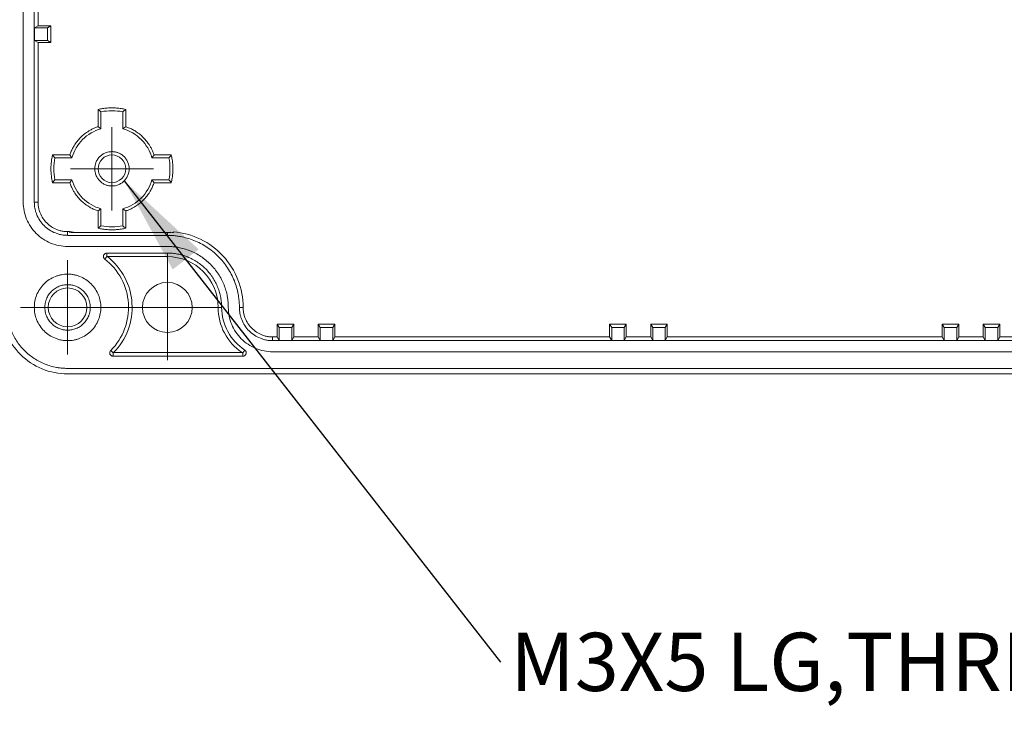
# Model space of a CAD drawing. Units: millimetres. Extents: x 5 to 432, y 3 to 276.
# Drawn here: x 50 to 110, y 151 to 192 of the extents above; entities that cross this region are included whole.
import ezdxf

# ---------------------------------------------------------------- set-up
doc = ezdxf.new("R2010")
doc.units = ezdxf.units.MM
doc.styles.add('SLDTEXTSTYLE1', font='TXT', dxfattribs={"width": 0.75})
doc.dimstyles.new('SLDDIMSTYLE1', dxfattribs={"dimtxt": 3, "dimasz": 6, "dimexe": 0, "dimexo": 0.0625, "dimgap": 0.75, "dimtad": 1, "dimlfac": 1.5, "dimrnd": 1e-09, "dimzin": 4, "dimdsep": 46, "dimtxsty": 'SLDTEXTSTYLE1', "dimblk1": 'NONE', "dimsah": 1, "dimcen": 0, "dimadec": 0, "dimazin": 1, "dimtfac": 1, "dimtmove": 0, "dimatfit": 3, "dimldrblk": 'NONE', "dimfxl": 0, "dimfrac": 2, "dimtolj": 1, "dimtzin": 12, "dimarcsym": 0})
doc.dimstyles.new('SLDDIMSTYLE2', dxfattribs={"dimtxt": 0.18, "dimasz": 6, "dimexe": 0, "dimexo": 0.0625, "dimgap": 0, "dimtad": 0, "dimtih": 1, "dimtoh": 1, "dimdec": 0, "dimrnd": 1e-09, "dimzin": 0, "dimdsep": 46, "dimtxsty": 'Standard', "dimsah": 1, "dimcen": 0.09, "dimadec": 0, "dimazin": 0, "dimtfac": 6, "dimtdec": 0, "dimtofl": 0, "dimtmove": 0, "dimatfit": 3, "dimfxl": 0, "dimfrac": 2, "dimtolj": 1, "dimtzin": 0, "dimarcsym": 0})

# ---------------------------------------------------------------- blocks, each defined once
blk = doc.blocks.new('SW_NOTE_1')
at = {"color": 0, "linetype": 'Continuous', "lineweight": 0, "insert": (0.581, 1.774), "char_height": 3.5, "attachment_point": 1, "style": 'SLDTEXTSTYLE1'}
blk.add_mtext('M3X5 LG,THREADED INSERT(4) PLACES.', dxfattribs=at)
blk = doc.blocks.new('SW_CENTERMARKSYMBOL_3')
at = {"color": 0, "linetype": 'Continuous', "lineweight": 0}
for p, q in [((0, 1.667), (0, 2.5)), ((0, 0), (0, 1.667)), ((-1.667, 0), (-2.5, 0)), ((0, 0), (-1.667, 0)), ((0, 0), (0, -1.667)), ((0, 0), (1.667, 0)), ((1.667, 0), (2.5, 0)), ((0, -1.667), (0, -2.5))]:
    blk.add_line(p, q, dxfattribs=at)
blk = doc.blocks.new('SW_CENTERMARKSYMBOL_7')
at = {"color": 0, "linetype": 'Continuous', "lineweight": 0}
for p, q in [((0, 1.667), (0, 3.167)), ((0, 0), (0, 1.667)), ((-1.667, 0), (-3.167, 0)), ((0, 0), (-1.667, 0)), ((0, 0), (0, -1.667)), ((0, 0), (1.667, 0)), ((1.667, 0), (3.167, 0)), ((0, -1.667), (0, -3.167))]:
    blk.add_line(p, q, dxfattribs=at)
blk = doc.blocks.new('SW_CENTERMARKSYMBOL_9')
at = {"color": 0, "linetype": 'Continuous', "lineweight": 0}
for p, q in [((0, 1.667), (0, 2.833)), ((0, 0), (0, 1.667)), ((-1.667, 0), (-2.833, 0)), ((0, 0), (-1.667, 0)), ((0, 0), (0, -1.667)), ((0, 0), (1.667, 0)), ((1.667, 0), (2.833, 0)), ((0, -1.667), (0, -2.833))]:
    blk.add_line(p, q, dxfattribs=at)
blk = doc.blocks.new('_D_11')
at = {"color": 7, "linetype": 'Continuous', "lineweight": 0}
for p, q in [((57.885, 134.835), (13.587, 160.41)), ((33.795, 154.933), (31.414, 150.808)), ((34.323, 154.628), (33.795, 154.933)), ((31.414, 150.808), (31.942, 150.504)), ((47.613, 146.956), (45.231, 142.831)), ((47.085, 147.26), (47.613, 146.956)), ((45.231, 142.831), (44.704, 143.136)), ((57.885, 134.835), (60.483, 133.335))]:
    blk.add_line(p, q, dxfattribs=at)
blk.add_solid([(57.885, 134.835), (53.139, 138.614), (52.239, 137.055)], dxfattribs=at)
at = {"color": 7, "linetype": 'Continuous', "lineweight": 0, "char_height": 3, "attachment_point": 1, "rotation": 330, "style": 'SLDTEXTSTYLE1'}
for s, insert in [('%%c', (15.797, 164.238)), ('4.50mm', (19.738, 162.015)), ('0.177in', (34.535, 153.472))]:
    blk.add_mtext(s, dxfattribs=dict(at, insert=insert))
blk = doc.blocks.new('_NONE')

msp = doc.modelspace()

# ---------------------------------------------------------------- linework, layer by layer
at = {"color": 7, "linetype": 'Continuous', "lineweight": 15}
for p, q in [((50.5175, 181.5196), (50.5175, 204.5196)), ((51.1842, 181.5196), (51.1842, 204.5196)), ((51.4082, 193.5863), (51.4082, 192.1196)), ((51.4082, 192.1196), (51.1987, 191.9974)), ((51.1987, 191.9974), (51.1987, 191.2418)), ((51.9747, 191.9974), (51.1987, 191.9974)), ((51.4082, 192.1196), (52.1842, 192.1196)), ((51.9747, 191.9974), (52.1842, 192.1196)), ((51.9747, 191.2418), (51.9747, 191.9974)), ((52.1842, 192.1196), (52.1842, 191.1196)), ((51.1987, 191.2418), (51.4082, 191.1196)), ((51.9747, 191.2418), (51.1987, 191.2418)), ((51.4082, 191.1196), (51.4082, 181.5196)), ((52.1842, 191.1196), (51.4082, 191.1196)), ((52.1842, 191.1196), (51.9747, 191.2418)), ((55.0175, 187.0903), (55.0175, 186.0527)), ((55.1922, 186.9489), (55.1922, 185.9229)), ((56.5095, 185.9229), (56.5095, 186.9489)), ((56.6842, 186.0527), (56.6842, 187.0903)), ((53.3177, 184.3529), (52.2801, 184.3529)), ((53.4475, 184.1783), (52.4216, 184.1783)), ((59.2801, 184.1783), (58.2542, 184.1783)), ((59.4216, 184.3529), (58.384, 184.3529)), ((52.2801, 182.6862), (53.3177, 182.6862)), ((52.4216, 182.861), (53.4475, 182.861)), ((58.2542, 182.861), (59.2801, 182.861)), ((58.384, 182.6862), (59.4216, 182.6862)), ((51.4082, 181.5196), (51.1842, 181.5196)), ((55.0175, 180.9865), (55.0175, 179.9489)), ((55.1922, 181.1163), (55.1922, 180.0903)), ((56.5095, 180.0903), (56.5095, 181.1163)), ((56.6842, 179.9489), (56.6842, 180.9865)), ((53.1842, 179.7436), (53.1842, 179.5196)), ((53.1842, 179.7436), (53.2964, 179.7436)), ((59.1842, 179.5196), (53.1842, 179.5196)), ((53.4285, 179.7174), (53.2713, 179.7174)), ((53.5936, 179.6913), (59.1842, 179.6913)), ((59.1842, 179.6913), (59.1842, 179.5196)), ((59.3939, 179.7038), (59.3936, 179.6913)), ((59.5508, 179.7288), (59.5508, 179.6938)), ((59.1842, 178.8529), (53.1842, 178.8529)), ((55.5393, 178.2529), (55.4175, 178.0943)), ((55.5393, 178.453), (59.1842, 178.453)), ((55.5393, 178.2529), (55.5393, 178.453)), ((55.5838, 178.2377), (55.5393, 178.2529)), ((59.1842, 178.2377), (55.5838, 178.2377)), ((59.1842, 178.453), (59.1842, 178.2377)), ((62.4508, 175.1863), (62.2356, 175.1863)), ((63.5175, 175.1863), (63.7415, 175.1863)), ((65.9064, 173.9768), (65.7842, 174.1863)), ((65.7842, 174.1863), (66.7842, 174.1863)), ((65.7842, 173.4102), (65.7842, 174.1863)), ((66.7842, 174.1863), (66.662, 173.9768)), ((66.7842, 174.1863), (66.7842, 173.4102)), ((68.373, 173.9768), (68.2508, 174.1863)), ((68.2508, 174.1863), (69.2508, 174.1863)), ((68.2508, 173.4102), (68.2508, 174.1863)), ((69.2508, 174.1863), (69.1287, 173.9768)), ((69.2508, 174.1863), (69.2508, 173.4102)), ((85.9064, 173.9768), (85.7842, 174.1863)), ((85.7842, 174.1863), (86.7842, 174.1863)), ((85.7842, 173.4102), (85.7842, 174.1863)), ((86.7842, 174.1863), (86.662, 173.9768)), ((86.7842, 174.1863), (86.7842, 173.4102)), ((88.2508, 173.4102), (88.2508, 174.1863)), ((88.373, 173.9768), (88.2508, 174.1863)), ((88.2508, 174.1863), (89.2508, 174.1863)), ((89.2508, 174.1863), (89.1287, 173.9768)), ((89.2508, 174.1863), (89.2508, 173.4102)), ((105.7842, 173.4102), (105.7842, 174.1863)), ((105.9064, 173.9768), (105.7842, 174.1863)), ((105.7842, 174.1863), (106.7842, 174.1863)), ((106.7842, 174.1863), (106.662, 173.9768)), ((106.7842, 174.1863), (106.7842, 173.4102)), ((108.373, 173.9768), (108.2508, 174.1863)), ((108.2508, 174.1863), (109.2508, 174.1863)), ((108.2508, 173.4102), (108.2508, 174.1863)), ((109.2508, 174.1863), (109.1287, 173.9768)), ((109.2508, 174.1863), (109.2508, 173.4102)), ((65.9064, 173.9768), (65.9064, 173.2008)), ((66.662, 173.9768), (65.9064, 173.9768)), ((66.662, 173.9768), (66.662, 173.2008)), ((69.1287, 173.9768), (68.373, 173.9768)), ((68.373, 173.9768), (68.373, 173.2008)), ((69.1287, 173.9768), (69.1287, 173.2008)), ((86.662, 173.9768), (85.9064, 173.9768)), ((85.9064, 173.9768), (85.9064, 173.2008)), ((86.662, 173.9768), (86.662, 173.2008)), ((88.373, 173.9768), (88.373, 173.2008)), ((89.1287, 173.9768), (88.373, 173.9768)), ((89.1287, 173.9768), (89.1287, 173.2008)), ((105.9064, 173.9768), (105.9064, 173.2008)), ((106.662, 173.9768), (105.9064, 173.9768)), ((106.662, 173.9768), (106.662, 173.2008)), ((109.1287, 173.9768), (108.373, 173.9768)), ((108.373, 173.9768), (108.373, 173.2008)), ((109.1287, 173.2008), (109.1287, 173.9768)), ((65.5175, 173.4102), (65.5175, 173.1863)), ((65.5175, 173.4102), (65.7842, 173.4102)), ((115.8508, 173.1863), (65.5175, 173.1863)), ((65.7842, 173.4102), (65.9064, 173.2008)), ((65.9064, 173.2008), (66.662, 173.2008)), ((66.662, 173.2008), (66.7842, 173.4102)), ((66.7842, 173.4102), (68.2508, 173.4102)), ((68.2508, 173.4102), (68.373, 173.2008)), ((68.373, 173.2008), (69.1287, 173.2008)), ((69.1287, 173.2008), (69.2508, 173.4102)), ((69.2508, 173.4102), (85.7842, 173.4102)), ((85.7842, 173.4102), (85.9064, 173.2008)), ((85.9064, 173.2008), (86.662, 173.2008)), ((86.662, 173.2008), (86.7842, 173.4102)), ((86.7842, 173.4102), (88.2508, 173.4102)), ((88.2508, 173.4102), (88.373, 173.2008)), ((88.373, 173.2008), (89.1287, 173.2008)), ((89.1287, 173.2008), (89.2508, 173.4102)), ((89.2508, 173.4102), (105.7842, 173.4102)), ((105.7842, 173.4102), (105.9064, 173.2008)), ((105.9064, 173.2008), (106.662, 173.2008)), ((106.662, 173.2008), (106.7842, 173.4102)), ((106.7842, 173.4102), (108.2508, 173.4102)), ((108.2508, 173.4102), (108.373, 173.2008)), ((108.373, 173.2008), (109.1287, 173.2008)), ((109.1287, 173.2008), (109.2508, 173.4102)), ((109.2508, 173.4102), (115.8508, 173.4102)), ((55.7777, 172.5943), (55.9191, 172.4529)), ((55.9191, 172.4529), (55.9557, 172.4682)), ((55.9191, 172.253), (55.9191, 172.4529)), ((55.9557, 172.4682), (63.6782, 172.4682)), ((63.7287, 172.4529), (63.8382, 172.6203)), ((63.7287, 172.4529), (63.7287, 172.253)), ((115.8508, 172.5196), (65.5175, 172.5196)), ((63.7287, 172.253), (55.9191, 172.253)), ((53.1842, 171.5196), (121.8508, 171.5196)), ((121.8508, 171.1863), (53.1842, 171.1863))]:
    msp.add_line(p, q, dxfattribs=at)
for centre, radius in [((55.8508, 183.5196), 0.8333), ((59.1842, 175.1863), 1.5), ((53.1842, 175.1863), 1.1667)]:
    msp.add_circle(centre, radius, dxfattribs=at)
for centre, radius, start, end in [((53.1842, 175.1863), 3.8819, 315.558113, 51.818213), ((59.1842, 175.1863), 3.0514, 0, 90), ((65.5175, 175.1863), 3.2819, 180, 235.913549)]:
    msp.add_arc(centre, radius, start, end, dxfattribs=at)
for points, knots in [([(55.0175, 187.0903), (55.0632, 187.1004), (55.1545, 187.1207), (55.2926, 187.1444), (55.4312, 187.1631), (55.5705, 187.1765), (55.7105, 187.1845), (55.8974, 187.1881), (56.1309, 187.179), (56.4097, 187.1481), (56.5926, 187.1096), (56.6842, 187.0903)], [0, 0, 0, 0, 0.0835134, 0.1667952, 0.2499672, 0.3331513, 0.4164697, 0.5000439, 0.6667159, 0.8330414, 1, 1, 1, 1]), ([(55.1922, 186.9489), (55.1635, 186.9725), (55.1052, 187.0204), (55.047, 187.0668), (55.0175, 187.0903)], [0, 0, 0, 0, 0.4936547, 1, 1, 1, 1]), ([(56.6842, 187.0903), (56.6547, 187.0668), (56.5965, 187.0204), (56.5382, 186.9725), (56.5095, 186.9489)], [0, 0, 0, 0, 0.5063436, 1, 1, 1, 1]), ([(53.3177, 184.3529), (53.3311, 184.3918), (53.3577, 184.4693), (53.4044, 184.583), (53.4559, 184.6946), (53.5126, 184.8037), (53.6065, 184.9657), (53.7504, 185.1729), (53.9607, 185.4094), (54.1974, 185.6199), (54.4269, 185.7794), (54.6382, 185.8974), (54.8241, 185.9843), (54.9529, 186.0299), (55.0175, 186.0527)], [0, 0, 0, 0, 0.049406, 0.0986647, 0.147881, 0.1971602, 0.2466069, 0.3731744, 0.5000183, 0.6265828, 0.7534296, 0.8356064, 0.9176337, 1, 1, 1, 1]), ([(55.0175, 186.0527), (55.0471, 186.0311), (55.1054, 185.9887), (55.1636, 185.9446), (55.1922, 185.923)], [0, 0, 0, 0, 0.5085111, 1, 1, 1, 1]), ([(56.5095, 185.923), (56.5381, 185.9446), (56.5963, 185.9887), (56.6546, 186.0311), (56.6842, 186.0527)], [0, 0, 0, 0, 0.4914901, 1, 1, 1, 1]), ([(56.6842, 186.0527), (56.723, 186.0394), (56.8005, 186.0127), (56.9143, 185.966), (57.0258, 185.9146), (57.1349, 185.8578), (57.2969, 185.7639), (57.5041, 185.62), (57.7407, 185.4098), (57.9511, 185.1731), (58.1106, 184.9435), (58.2287, 184.7322), (58.3156, 184.5463), (58.3611, 184.4175), (58.384, 184.3529)], [0, 0, 0, 0, 0.049406, 0.0986647, 0.147881, 0.1971602, 0.2466069, 0.3731744, 0.5000183, 0.6265828, 0.7534296, 0.8356064, 0.9176337, 1, 1, 1, 1]), ([(55.1922, 185.923), (54.7773, 185.8092), (54.393, 185.5859), (53.7845, 184.9775), (53.5612, 184.5932), (53.4475, 184.1782)], [0, 0, 0, 0, 0.5, 0.5, 1, 1, 1, 1]), ([(58.2542, 184.1782), (58.1405, 184.5932), (57.9171, 184.9775), (57.3087, 185.5859), (56.9244, 185.8092), (56.5095, 185.923)], [0, 0, 0, 0, 0.5, 0.5, 1, 1, 1, 1]), ([(52.2801, 182.6863), (52.27, 182.732), (52.2497, 182.8232), (52.226, 182.9613), (52.2073, 183.1), (52.194, 183.2393), (52.186, 183.3792), (52.1824, 183.5662), (52.1915, 183.7996), (52.2224, 184.0785), (52.2608, 184.2613), (52.2801, 184.3529)], [0, 0, 0, 0, 0.0835134, 0.1667952, 0.2499672, 0.3331513, 0.4164697, 0.5000439, 0.6667159, 0.8330414, 1, 1, 1, 1]), ([(52.2801, 184.3529), (52.3036, 184.3234), (52.3501, 184.2652), (52.3979, 184.207), (52.4215, 184.1782)], [0, 0, 0, 0, 0.506346, 1, 1, 1, 1]), ([(53.4475, 184.1782), (53.4258, 184.2069), (53.3817, 184.2651), (53.3393, 184.3233), (53.3177, 184.3529)], [0, 0, 0, 0, 0.4914895, 1, 1, 1, 1]), ([(55.8508, 182.4863), (55.8247, 182.4868), (55.7727, 182.4879), (55.6954, 182.497), (55.6191, 182.5115), (55.5439, 182.5319), (55.4286, 182.5726), (55.2794, 182.6495), (55.1154, 182.7838), (54.9809, 182.948), (54.8563, 183.1889), (54.7924, 183.5196), (54.8562, 183.8501), (54.9807, 184.091), (55.1151, 184.2551), (55.2792, 184.3896), (55.4438, 184.4745), (55.593, 184.5231), (55.7208, 184.5483), (55.8074, 184.5514), (55.8508, 184.5529)], [0, 0, 0, 0, 0.0241744, 0.0481492, 0.0720616, 0.0960499, 0.1202511, 0.185201, 0.250356, 0.3152975, 0.3804609, 0.500023, 0.619585, 0.6845349, 0.7496899, 0.8146314, 0.8797948, 0.9198954, 0.9597494, 1, 1, 1, 1]), ([(55.8508, 184.5529), (55.8769, 184.5524), (55.9289, 184.5513), (56.0063, 184.5422), (56.0826, 184.5277), (56.1578, 184.5073), (56.273, 184.4666), (56.4223, 184.3897), (56.5863, 184.2554), (56.7208, 184.0912), (56.8454, 183.8503), (56.9093, 183.5196), (56.8455, 183.1891), (56.7209, 182.9482), (56.5866, 182.7841), (56.4225, 182.6496), (56.2579, 182.5647), (56.1087, 182.5161), (55.9809, 182.4909), (55.8943, 182.4878), (55.8508, 182.4863)], [0, 0, 0, 0, 0.02417438, 0.04814917, 0.07206159, 0.09604991, 0.12025114, 0.18520101, 0.25035599, 0.31529754, 0.3804609, 0.50002297, 0.61958504, 0.68453491, 0.7496899, 0.81463145, 0.87979481, 0.91989542, 0.95974944, 1, 1, 1, 1]), ([(58.384, 184.3529), (58.3624, 184.3233), (58.32, 184.2651), (58.2759, 184.2069), (58.2542, 184.1782)], [0, 0, 0, 0, 0.5085107, 1, 1, 1, 1]), ([(59.2801, 184.1782), (59.3038, 184.207), (59.3516, 184.2652), (59.398, 184.3234), (59.4216, 184.3529)], [0, 0, 0, 0, 0.4936547, 1, 1, 1, 1]), ([(59.4216, 184.3529), (59.4317, 184.3072), (59.4519, 184.216), (59.4756, 184.0779), (59.4944, 183.9392), (59.5077, 183.7999), (59.5157, 183.66), (59.5193, 183.473), (59.5102, 183.2396), (59.4793, 182.9607), (59.4408, 182.7779), (59.4216, 182.6863)], [0, 0, 0, 0, 0.0835134, 0.1667952, 0.2499672, 0.3331513, 0.4164697, 0.5000439, 0.6667159, 0.8330414, 1, 1, 1, 1]), ([(52.4215, 182.861), (52.3979, 182.8322), (52.3501, 182.774), (52.3036, 182.7158), (52.2801, 182.6863)], [0, 0, 0, 0, 0.4936551, 1, 1, 1, 1]), ([(53.3177, 182.6863), (53.3393, 182.7159), (53.3817, 182.7741), (53.4258, 182.8323), (53.4475, 182.861)], [0, 0, 0, 0, 0.5085102, 1, 1, 1, 1]), ([(55.0175, 180.9865), (54.9787, 180.9998), (54.9011, 181.0265), (54.7874, 181.0732), (54.6759, 181.1246), (54.5668, 181.1814), (54.4048, 181.2753), (54.1975, 181.4192), (53.961, 181.6294), (53.7506, 181.8661), (53.591, 182.0957), (53.473, 182.307), (53.3861, 182.4929), (53.3406, 182.6217), (53.3177, 182.6863)], [0, 0, 0, 0, 0.049406, 0.0986647, 0.147881, 0.1971602, 0.2466069, 0.3731744, 0.5000183, 0.6265828, 0.7534296, 0.8356064, 0.9176337, 1, 1, 1, 1]), ([(53.4475, 182.861), (53.5612, 182.446), (53.7845, 182.0617), (54.393, 181.4533), (54.7773, 181.2299), (55.1922, 181.1162)], [0, 0, 0, 0, 0.5, 0.5, 1, 1, 1, 1]), ([(56.5095, 181.1162), (56.9244, 181.2299), (57.3087, 181.4533), (57.9171, 182.0617), (58.1405, 182.446), (58.2542, 182.861)], [0, 0, 0, 0, 0.5, 0.5, 1, 1, 1, 1]), ([(58.384, 182.6863), (58.3706, 182.6474), (58.3439, 182.5699), (58.2973, 182.4561), (58.2458, 182.3446), (58.1891, 182.2355), (58.0952, 182.0735), (57.9512, 181.8663), (57.741, 181.6298), (57.5043, 181.4193), (57.2747, 181.2598), (57.0635, 181.1418), (56.8776, 181.0549), (56.7487, 181.0093), (56.6842, 180.9865)], [0, 0, 0, 0, 0.049406, 0.0986647, 0.147881, 0.1971602, 0.2466069, 0.3731744, 0.5000183, 0.6265828, 0.7534296, 0.8356064, 0.9176337, 1, 1, 1, 1]), ([(58.2542, 182.861), (58.2759, 182.8323), (58.32, 182.7741), (58.3624, 182.7159), (58.384, 182.6863)], [0, 0, 0, 0, 0.4914899, 1, 1, 1, 1]), ([(59.4216, 182.6863), (59.398, 182.7158), (59.3516, 182.774), (59.3038, 182.8322), (59.2801, 182.861)], [0, 0, 0, 0, 0.5063469, 1, 1, 1, 1]), ([(50.5175, 181.5196), (50.5175, 181.1705), (50.5869, 180.8216), (50.8541, 180.1766), (51.0517, 179.8808), (51.5454, 179.3872), (51.8412, 179.1895), (52.4862, 178.9223), (52.8351, 178.8529), (53.1842, 178.8529)], [0, 0, 0, 0, 0.25, 0.25, 0.5, 0.5, 0.75, 0.75, 1, 1, 1, 1]), ([(53.1842, 179.5196), (53.148, 179.5201), (53.076, 179.5212), (52.9685, 179.5301), (52.8621, 179.5444), (52.7568, 179.5645), (52.6525, 179.5903), (52.5494, 179.6219), (52.354, 179.6934), (52.078, 179.8356), (51.7605, 180.0957), (51.5002, 180.4133), (51.3457, 180.7134), (51.2604, 180.961), (51.2165, 181.1442), (51.1892, 181.3308), (51.1858, 181.4565), (51.1842, 181.5196)], [0, 0, 0, 0, 0.0345506, 0.0688551, 0.1030127, 0.1371244, 0.1712912, 0.2056137, 0.2401913, 0.3700531, 0.5000286, 0.6298904, 0.759866, 0.820149, 0.8799053, 0.9396756, 1, 1, 1, 1]), ([(51.4082, 181.5196), (51.4088, 181.4822), (51.4101, 181.4076), (51.4209, 181.2965), (51.4382, 181.1866), (51.4625, 181.0781), (51.4937, 180.9709), (51.56, 180.7872), (51.6887, 180.5373), (51.9198, 180.2554), (52.2018, 180.0243), (52.4848, 179.8783), (52.7412, 179.7949), (52.9609, 179.7514), (53.1096, 179.7462), (53.1842, 179.7436)], [0, 0, 0, 0, 0.040282, 0.0802521, 0.1200688, 0.1598924, 0.1998834, 0.2401999, 0.3700648, 0.5000579, 0.6299229, 0.759916, 0.8401302, 0.9197304, 1, 1, 1, 1]), ([(55.1922, 181.1162), (55.1636, 181.0946), (55.1054, 181.0505), (55.0471, 181.008), (55.0175, 180.9865)], [0, 0, 0, 0, 0.4914913, 1, 1, 1, 1]), ([(56.6842, 180.9865), (56.6546, 181.008), (56.5963, 181.0505), (56.5381, 181.0946), (56.5095, 181.1162)], [0, 0, 0, 0, 0.5085113, 1, 1, 1, 1]), ([(55.0175, 179.9489), (55.047, 179.9724), (55.1052, 180.0188), (55.1635, 180.0667), (55.1922, 180.0903)], [0, 0, 0, 0, 0.50634521, 1, 1, 1, 1]), ([(56.5095, 180.0903), (56.5382, 180.0667), (56.5965, 180.0188), (56.6547, 179.9724), (56.6842, 179.9489)], [0, 0, 0, 0, 0.4936555, 1, 1, 1, 1]), ([(53.5936, 179.6913), (53.5907, 179.6913), (53.5842, 179.6913), (53.5756, 179.6913), (53.5672, 179.6914), (53.5588, 179.6916), (53.5504, 179.6917), (53.542, 179.6919), (53.5335, 179.6922), (53.5251, 179.6924), (53.5166, 179.6927), (53.5082, 179.6931), (53.4997, 179.6935), (53.4912, 179.6939), (53.4828, 179.6943), (53.4743, 179.6948), (53.4658, 179.6953), (53.4573, 179.6959), (53.4488, 179.6965), (53.4404, 179.6971), (53.4319, 179.6978), (53.4234, 179.6985), (53.4149, 179.6993), (53.4065, 179.7), (53.398, 179.7009), (53.3895, 179.7017), (53.381, 179.7026), (53.3726, 179.7035), (53.3641, 179.7045), (53.3556, 179.7055), (53.3472, 179.7065), (53.3387, 179.7076), (53.3303, 179.7087), (53.3218, 179.7098), (53.3134, 179.711), (53.3049, 179.7122), (53.2965, 179.7135), (53.288, 179.7147), (53.2796, 179.7161), (53.2741, 179.717), (53.2713, 179.7174)], [0, 0, 0, 0, 0.0028866, 0.0063625, 0.010787, 0.0163385, 0.0231066, 0.0311405, 0.0404693, 0.0511115, 0.0630794, 0.0763818, 0.0910251, 0.1070138, 0.1243518, 0.1430417, 0.163086, 0.1844863, 0.2072443, 0.2313611, 0.2568379, 0.2836755, 0.3118747, 0.3414361, 0.3723604, 0.404648, 0.4382993, 0.4733148, 0.5096948, 0.5474395, 0.5865494, 0.6270245, 0.6688652, 0.7120717, 0.756644, 0.8025825, 0.8498872, 0.8985582, 0.9485958, 1, 1, 1, 1]), ([(53.4285, 179.7174), (53.4173, 179.7193), (53.3936, 179.7233), (53.3609, 179.7296), (53.3279, 179.7364), (53.3071, 179.7411), (53.2964, 179.7436)], [0, 0, 0, 0, 0.2177602, 0.457011, 0.7177565, 1, 1, 1, 1]), ([(53.7508, 179.6913), (53.7149, 179.6919), (53.6429, 179.693), (53.5353, 179.7018), (53.4641, 179.7122), (53.4285, 179.7174)], [0, 0, 0, 0, 0.33349364, 0.66650636, 1, 1, 1, 1]), ([(56.6842, 179.9489), (56.6385, 179.9387), (56.5472, 179.9185), (56.4091, 179.8948), (56.2705, 179.8761), (56.1311, 179.8627), (55.9912, 179.8547), (55.8043, 179.8511), (55.5708, 179.8602), (55.292, 179.8911), (55.1091, 179.9296), (55.0175, 179.9489)], [0, 0, 0, 0, 0.0835134, 0.1667952, 0.2499672, 0.3331513, 0.4164697, 0.5000439, 0.6667159, 0.8330414, 1, 1, 1, 1]), ([(59.1842, 179.6913), (59.1893, 179.6913), (59.2002, 179.6913), (59.2155, 179.6913), (59.2305, 179.6913), (59.2454, 179.6913), (59.2602, 179.6913), (59.275, 179.6913), (59.2899, 179.6913), (59.3048, 179.6913), (59.3196, 179.6913), (59.3345, 179.6913), (59.3494, 179.6913), (59.3643, 179.6913), (59.3793, 179.6913), (59.3887, 179.6913), (59.3936, 179.6913)], [0, 0, 0, 0, 0.0248948, 0.0530805, 0.086842, 0.1275356, 0.1759382, 0.23251, 0.2975382, 0.3712109, 0.4536572, 0.544969, 0.6452137, 0.7544422, 0.872694, 1, 1, 1, 1]), ([(63.5175, 175.1863), (63.517, 175.2392), (63.5158, 175.3449), (63.5068, 175.5032), (63.4924, 175.661), (63.4721, 175.8183), (63.4318, 176.0608), (63.3554, 176.3856), (63.2177, 176.7892), (63.0385, 177.183), (62.7408, 177.6926), (62.2702, 178.2723), (61.6906, 178.7428), (61.181, 179.0405), (60.7874, 179.2197), (60.3836, 179.3575), (60.0246, 179.4421), (59.7119, 179.4899), (59.4485, 179.515), (59.2724, 179.5181), (59.1842, 179.5196)], [0, 0, 0, 0, 0.023336, 0.0466291, 0.0699108, 0.0932123, 0.1165649, 0.1783028, 0.2400921, 0.3044041, 0.3687678, 0.5000056, 0.6312435, 0.6955556, 0.7599192, 0.8216571, 0.8834464, 0.9223103, 0.9611131, 1, 1, 1, 1]), ([(59.5508, 179.7288), (60.115, 179.6833), (60.6703, 179.5315), (61.688, 179.036), (62.1501, 178.6924), (62.9176, 177.8604), (63.2228, 177.3723), (63.6349, 176.318), (63.7415, 175.7522), (63.7415, 175.1863)], [0, 0, 0, 0, 0.25, 0.25, 0.5, 0.5, 0.75, 0.75, 1, 1, 1, 1]), ([(59.1842, 178.8529), (59.2289, 178.8525), (59.3184, 178.8515), (59.4524, 178.8439), (59.5859, 178.8317), (59.719, 178.8145), (59.9242, 178.7805), (60.1989, 178.7158), (60.5405, 178.5993), (60.8737, 178.4476), (61.3049, 178.1957), (61.7954, 177.7975), (62.1936, 177.3071), (62.4455, 176.8759), (62.5971, 176.5428), (62.7136, 176.2011), (62.7852, 175.8974), (62.8257, 175.6328), (62.8469, 175.41), (62.8495, 175.2609), (62.8508, 175.1863)], [0, 0, 0, 0, 0.0233344, 0.0466269, 0.0699085, 0.0932108, 0.1165649, 0.1782981, 0.240092, 0.3043994, 0.3687677, 0.5000056, 0.6312435, 0.6955509, 0.7599192, 0.8216524, 0.8834464, 0.9223081, 0.961111, 1, 1, 1, 1]), ([(55.4175, 178.0943), (55.4095, 178.101), (55.3937, 178.1142), (55.3743, 178.1384), (55.3586, 178.1653), (55.3435, 178.2039), (55.3356, 178.2561), (55.3469, 178.3178), (55.3756, 178.3742), (55.4208, 178.4175), (55.4768, 178.4478), (55.5184, 178.4512), (55.5393, 178.4529)], [0, 0, 0, 0, 0.0628124, 0.124474, 0.1865262, 0.2504819, 0.3739319, 0.5003013, 0.6237412, 0.7501062, 0.8742954, 1, 1, 1, 1]), ([(59.1842, 178.4529), (59.2359, 178.4522), (59.3389, 178.4509), (59.4928, 178.4397), (59.6453, 178.4219), (59.7965, 178.3968), (59.9463, 178.3645), (60.0947, 178.325), (60.2418, 178.2783), (60.4417, 178.2045), (60.6894, 178.0918), (60.9767, 177.924), (61.2475, 177.7264), (61.5813, 177.4253), (61.8653, 177.0757), (62.0897, 176.6916), (62.2247, 176.3949), (62.3287, 176.0904), (62.3996, 175.7875), (62.443, 175.4852), (62.4482, 175.2859), (62.4508, 175.1863)], [0, 0, 0, 0, 0.0302398, 0.0602804, 0.0901881, 0.1200302, 0.1498745, 0.1797886, 0.2098397, 0.2400943, 0.3043847, 0.3687436, 0.4344021, 0.5001305, 0.6313415, 0.695632, 0.7599909, 0.8217078, 0.8834928, 0.9417292, 1, 1, 1, 1]), ([(55.7777, 172.5943), (56.1451, 172.9619), (56.433, 173.4086), (56.799, 174.3816), (56.877, 174.9072), (56.809, 175.9445), (56.6632, 176.4555), (56.1734, 177.3724), (55.8297, 177.7777), (55.4175, 178.0943)], [0, 0, 0, 0, 0.25, 0.25, 0.5, 0.5, 0.75, 0.75, 1, 1, 1, 1]), ([(53.1842, 173.1863), (53.148, 173.1868), (53.076, 173.1879), (52.9685, 173.1968), (52.8621, 173.2111), (52.7568, 173.2312), (52.6525, 173.257), (52.5494, 173.2886), (52.354, 173.36), (52.078, 173.5022), (51.7605, 173.7624), (51.5002, 174.0801), (51.3169, 174.4357), (51.2073, 174.8091), (51.1726, 175.1861), (51.2073, 175.5633), (51.3168, 175.9366), (51.5001, 176.2924), (51.7603, 176.61), (52.0779, 176.8703), (52.3779, 177.0248), (52.6256, 177.11), (52.8087, 177.1539), (52.9953, 177.1813), (53.121, 177.1846), (53.1842, 177.1863)], [0, 0, 0, 0, 0.0172805, 0.0344378, 0.0515217, 0.0685826, 0.0856711, 0.1028375, 0.1201314, 0.1850816, 0.2500887, 0.315039, 0.3800461, 0.4400021, 0.5000143, 0.5599703, 0.6199826, 0.6849328, 0.7499399, 0.8148901, 0.8798973, 0.9100477, 0.9399348, 0.9698288, 1, 1, 1, 1]), ([(53.1842, 177.1863), (53.2203, 177.1857), (53.2924, 177.1846), (53.3999, 177.1757), (53.5063, 177.1615), (53.6116, 177.1413), (53.7158, 177.1155), (53.819, 177.0839), (54.0143, 177.0125), (54.2904, 176.8703), (54.6078, 176.6101), (54.8682, 176.2925), (55.0515, 175.9369), (55.161, 175.5634), (55.1957, 175.1864), (55.1611, 174.8092), (55.0516, 174.4359), (54.8682, 174.0802), (54.608, 173.7626), (54.2905, 173.5023), (53.9904, 173.3477), (53.7428, 173.2625), (53.5596, 173.2186), (53.373, 173.1913), (53.2473, 173.1879), (53.1842, 173.1863)], [0, 0, 0, 0, 0.01728046, 0.03443778, 0.0515217, 0.0685826, 0.08567107, 0.10283746, 0.12013142, 0.18508163, 0.25008874, 0.31503897, 0.38004612, 0.44000205, 0.50001433, 0.55997028, 0.61998257, 0.68493277, 0.74993989, 0.81489012, 0.87989726, 0.91004773, 0.93993479, 0.96982881, 1, 1, 1, 1]), ([(51.8175, 175.1863), (51.818, 175.2151), (51.819, 175.2724), (51.8273, 175.3579), (51.8406, 175.4425), (51.8593, 175.526), (51.8834, 175.6085), (51.9343, 175.7499), (52.0334, 175.9421), (52.2112, 176.1591), (52.4282, 176.337), (52.6712, 176.4623), (52.9264, 176.5371), (53.1841, 176.5608), (53.4418, 176.5371), (53.6969, 176.4623), (53.94, 176.337), (54.157, 176.1593), (54.3348, 175.9422), (54.4472, 175.7245), (54.5114, 175.5271), (54.5448, 175.3581), (54.5488, 175.2437), (54.5508, 175.1863)], [0, 0, 0, 0, 0.0201435, 0.0401321, 0.0600451, 0.0799626, 0.0999647, 0.1201307, 0.1850703, 0.2500932, 0.3150328, 0.3800558, 0.440001, 0.5000288, 0.559974, 0.6200018, 0.6849414, 0.7499643, 0.8149039, 0.8799269, 0.9200403, 0.9598506, 1, 1, 1, 1]), ([(49.1842, 175.1863), (49.1842, 174.6627), (49.2883, 174.1393), (49.689, 173.1718), (49.9855, 172.7281), (50.726, 171.9876), (51.1697, 171.6911), (52.1372, 171.2904), (52.6606, 171.1863), (53.1842, 171.1863)], [0, 0, 0, 0, 0.25, 0.25, 0.5, 0.5, 0.75, 0.75, 1, 1, 1, 1]), ([(49.5175, 175.1863), (49.518, 175.1415), (49.5189, 175.052), (49.5265, 174.9181), (49.5387, 174.7846), (49.5559, 174.6514), (49.59, 174.4463), (49.6547, 174.1715), (49.7712, 173.8299), (49.9228, 173.4967), (50.1747, 173.0655), (50.5729, 172.575), (51.0634, 172.1769), (51.4945, 171.925), (51.8276, 171.7734), (52.1693, 171.6568), (52.4731, 171.5852), (52.7377, 171.5447), (52.9605, 171.5235), (53.1096, 171.5209), (53.1842, 171.5196)], [0, 0, 0, 0, 0.0233344, 0.0466269, 0.0699085, 0.0932108, 0.1165649, 0.1782981, 0.240092, 0.3043994, 0.3687677, 0.5000056, 0.6312435, 0.6955509, 0.7599192, 0.8216524, 0.8834464, 0.9223081, 0.961111, 1, 1, 1, 1]), ([(54.5508, 175.1863), (54.5503, 175.1575), (54.5493, 175.1001), (54.541, 175.0146), (54.5278, 174.9301), (54.509, 174.8466), (54.485, 174.764), (54.434, 174.6227), (54.3349, 174.4304), (54.1572, 174.2134), (53.9401, 174.0356), (53.6971, 173.9103), (53.4419, 173.8354), (53.1843, 173.8117), (52.9266, 173.8354), (52.6714, 173.9102), (52.4284, 174.0355), (52.2113, 174.2133), (52.0335, 174.4303), (51.9212, 174.648), (51.857, 174.8454), (51.8236, 175.0145), (51.8195, 175.1288), (51.8175, 175.1863)], [0, 0, 0, 0, 0.0201435, 0.0401321, 0.0600451, 0.0799626, 0.0999647, 0.1201307, 0.1850703, 0.2500932, 0.3150328, 0.3800558, 0.440001, 0.5000288, 0.559974, 0.6200018, 0.6849414, 0.7499643, 0.8149039, 0.8799269, 0.9200403, 0.9598506, 1, 1, 1, 1]), ([(62.4508, 175.1863), (62.4508, 174.6796), (62.5789, 174.1734), (63.0608, 173.2821), (63.4142, 172.8977), (63.8382, 172.6203)], [0, 0, 0, 0, 0.5, 0.5, 1, 1, 1, 1]), ([(62.8508, 175.1863), (62.8508, 174.8372), (62.9202, 174.4883), (63.1874, 173.8433), (63.3851, 173.5475), (63.8787, 173.0538), (64.1745, 172.8562), (64.8195, 172.589), (65.1684, 172.5196), (65.5175, 172.5196)], [0, 0, 0, 0, 0.25, 0.25, 0.5, 0.5, 0.75, 0.75, 1, 1, 1, 1]), ([(65.5175, 173.1863), (65.4814, 173.1868), (65.4093, 173.1879), (65.3018, 173.1968), (65.1954, 173.2111), (65.0901, 173.2312), (64.9858, 173.257), (64.8827, 173.2886), (64.6873, 173.36), (64.4113, 173.5022), (64.0938, 173.7624), (63.8335, 174.08), (63.679, 174.38), (63.5937, 174.6277), (63.5499, 174.8108), (63.5225, 174.9974), (63.5192, 175.1231), (63.5175, 175.1863)], [0, 0, 0, 0, 0.0345506, 0.0688551, 0.1030127, 0.1371244, 0.1712912, 0.2056137, 0.2401913, 0.3700531, 0.5000286, 0.6298904, 0.759866, 0.820149, 0.8799053, 0.9396756, 1, 1, 1, 1]), ([(63.7415, 175.1863), (63.7422, 175.1488), (63.7435, 175.0743), (63.7543, 174.9631), (63.7715, 174.8533), (63.7959, 174.7448), (63.8271, 174.6376), (63.8933, 174.4539), (64.0221, 174.204), (64.253, 173.9221), (64.5351, 173.691), (64.818, 173.545), (65.0744, 173.4616), (65.2942, 173.4181), (65.4428, 173.4129), (65.5175, 173.4103)], [0, 0, 0, 0, 0.0402849, 0.080257, 0.1200745, 0.1598975, 0.199886, 0.2401979, 0.3700081, 0.5000565, 0.629857, 0.7599152, 0.8400702, 0.9196707, 1, 1, 1, 1]), ([(55.9191, 172.2529), (55.9061, 172.2536), (55.8801, 172.255), (55.8423, 172.267), (55.802, 172.2884), (55.7622, 172.3238), (55.7321, 172.3749), (55.7168, 172.4328), (55.7204, 172.4919), (55.7391, 172.5492), (55.7648, 172.5792), (55.7777, 172.5943)], [0, 0, 0, 0, 0.0833129, 0.1656677, 0.2503173, 0.3737323, 0.5001764, 0.6235852, 0.7500372, 0.8742583, 1, 1, 1, 1]), ([(63.8382, 172.6203), (63.8469, 172.614), (63.8642, 172.6016), (63.8858, 172.5781), (63.9037, 172.5515), (63.9215, 172.5128), (63.9325, 172.4594), (63.9235, 172.3954), (63.896, 172.3362), (63.8504, 172.2905), (63.7931, 172.2583), (63.7502, 172.2547), (63.7287, 172.2529)], [0, 0, 0, 0, 0.0628665, 0.1244857, 0.1864975, 0.2505113, 0.3739536, 0.5003199, 0.623751, 0.7501121, 0.8742949, 1, 1, 1, 1])]:
    msp.add_open_spline(points, degree=3, knots=knots, dxfattribs=at)
for points in [[(56.5095, 186.9489), (56.0757, 187.0322), (55.626, 187.0322), (55.1922, 186.9489)], [(52.4215, 184.1782), (52.3382, 183.7444), (52.3382, 183.2948), (52.4215, 182.861)], [(59.2801, 182.861), (59.3635, 183.2948), (59.3635, 183.7444), (59.2801, 184.1782)], [(55.1922, 180.0903), (55.626, 180.007), (56.0757, 180.007), (56.5095, 180.0903)], [(59.3939, 179.7038), (59.4463, 179.7014), (59.4986, 179.698), (59.5508, 179.6938)], [(63.7287, 172.4529), (63.7118, 172.4579), (63.695, 172.463), (63.6782, 172.4682)]]:
    msp.add_open_spline(points, degree=3, dxfattribs=at)

# ---------------------------------------------------------------- block references
at = {"color": 7, "linetype": 'Continuous', "lineweight": 0}
for name, p in [('SW_CENTERMARKSYMBOL_3', (55.8508, 183.5196)), ('SW_CENTERMARKSYMBOL_7', (59.1842, 175.1863)), ('SW_CENTERMARKSYMBOL_9', (53.1842, 175.1863)), ('SW_NOTE_1', (79.2264, 153.847))]:
    msp.add_blockref(name, p, dxfattribs=at)

# ---------------------------------------------------------------- dimensions: what is measured, and where the dimension line sits
dim = msp.add_diameter_dim_2p(p1=(60.4832, 133.3346), p2=(57.8851, 134.8346), dimstyle='SLDDIMSTYLE1', dxfattribs=at)
dim.commit()
dim.dimension.update_dxf_attribs({"geometry": '_D_11', "text_midpoint": (29.3457, 151.3119), "dimtype": 163})

# ---------------------------------------------------------------- leaders
msp.add_leader([(56.5907, 182.7982), (79.2264, 153.847)], dimstyle='SLDDIMSTYLE2', dxfattribs=at)

doc.saveas('drawing.dxf')
